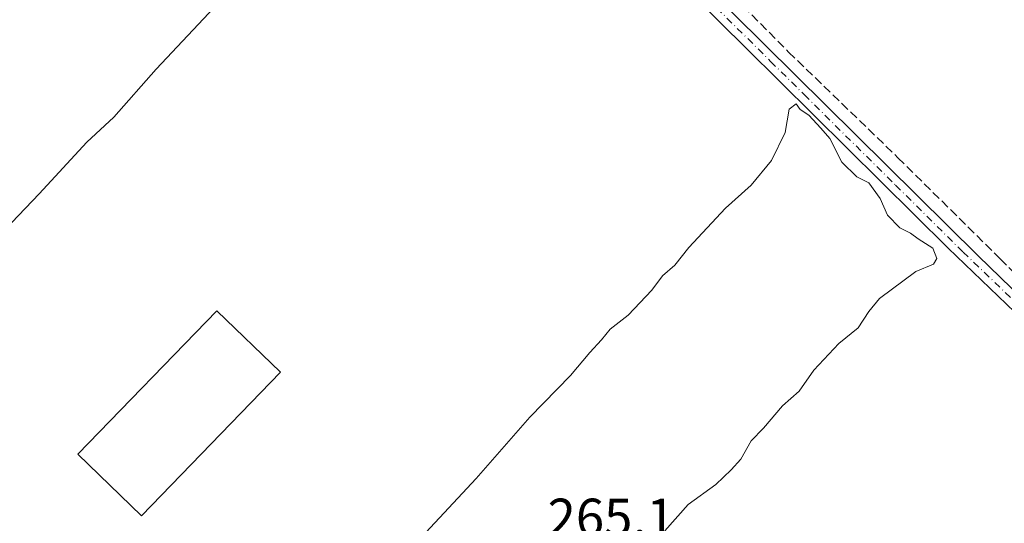
# Model space of a CAD drawing. Units: metres. Extents: x 622501 to 625993, y 4648531 to 4650904.
# Drawn here: x 623051 to 623236, y 4649649 to 4649743 of the extents above; entities that cross this region are included whole.
import ezdxf

# ---------------------------------------------------------------- set-up
doc = ezdxf.new("R2010")
doc.units = ezdxf.units.M
doc.header["$MEASUREMENT"] = 0
doc.linetypes.add('DGN Style 3', pattern=[2.307223458686699, 1.648016756204785, -0.6592067024819142])
doc.linetypes.add('DGN Style 4', pattern=[2.6384748266838614, 1.318413404963828, -0.6592067024819142, 0.001648016756204785, -0.6592067024819142])
for name, color, linetype, lineweight in [('Corriente artificial lineal', 4, 'DGN Style 3', 13), ('Curva de nivel normal', 30, 'Continuous', 0), ('Edificación industrial Cxs', 135, 'Continuous', 13), ('Pista no pavimentada Cxs', 111, 'Continuous', 0), ('Pista no pavimentada eje', 91, 'DGN Style 4', 0), ('Rótulo de punto de cota en terreno', 7, 'Continuous', 0)]:
    doc.layers.add(name, color=color, linetype=linetype, lineweight=lineweight)
doc.styles.add('Style-Arial', font='txt')

msp = doc.modelspace()

# ---------------------------------------------------------------- linework, layer by layer
at = {"layer": 'Corriente artificial lineal', "color": 4, "linetype": 'DGN Style 3', "lineweight": 13}
msp.add_polyline3d([(623069.1001000004, 4649860.2301, 265.2927999999956), (623093.1300999997, 4649837.280099999, 264.8926999999967), (623120.4301000005, 4649810.8101, 264.7715999999928), (623178.7500999998, 4649753.840100001, 264.5982999999979), (623195.3800999997, 4649737.0101, 264.4066000000021), (623215.8901000004, 4649717.190099999, 264.3411999999953), (623235.0701000001, 4649698.2301, 264.1821999999956), (623266.3101000005, 4649666.450099999, 263.9866999999941), (623301.0601000005, 4649633.4001, 263.7290999999968), (623333.4200999998, 4649600.630100001, 263.6230999999971), (623343.1901000004, 4649590.970100001, 263.5929000000033), (623372.7200999996, 4649561.8101, 263.4265000000014), (623386.5601000005, 4649548.130100001, 263.3120999999956), (623403.1501000002, 4649531.090100001, 263.2685000000056), (623428.7801000001, 4649507.210100001, 262.9848000000056), (623457.0800999999, 4649479.6601, 263.2940999999992), (623483.3501000004, 4649452.640100001, 262.9474000000046), (623537.8800999997, 4649398.140100001, 262.684500000003), (623540.2500999998, 4649394.9901, 262.5823999999994), (623548.9901000002, 4649387.2401, 262.3224999999948), (623564.5800999999, 4649370.770099999, 262.4879999999976), (623566.0500999996, 4649369.880100001, 262.5031000000017), (623573.4600999998, 4649368.380100001, 262.0527000000002), (623577.5499, 4649369.913799999, 260.7473999999929)], dxfattribs=at)
at = {"layer": 'Curva de nivel normal', "color": 30, "linetype": 'Continuous', "lineweight": 0, "elevation": 265, "flags": 128}
for points in [[(623038.0599999996, 4649692.870100001), (623054.8799999999, 4649710.4001), (623063.8399999999, 4649720.130100001), (623068.9000000004, 4649724.790100001), (623076.7999999998, 4649733.800100001), (623087.6900000004, 4649745.350099999)], [(623172.2100000001, 4649647.2601), (623176.5700000003, 4649652.1501), (623181.7599999999, 4649655.950099999), (623184.6299999999, 4649658.700099999), (623186.4299999997, 4649660.6501), (623188.3600000005, 4649664.110099999), (623190.6900000004, 4649666.520099999), (623194.2199999997, 4649670.670100001), (623197.3399999999, 4649673.4001), (623200.1399999997, 4649677.350099999), (623204.8300000001, 4649682.350099999), (623208.4500000002, 4649685.300100001), (623210.4299999997, 4649688.390100001), (623212.4299999997, 4649690.780099999), (623219.2300000006, 4649695.890100001), (623222.5599999996, 4649697.2601), (623223.1900000004, 4649698.3301), (623222.4199999999, 4649700.2501), (623219.6600000003, 4649701.9801), (623218.25, 4649703.030099999), (623216.2599999999, 4649704.0601), (623213.9500000002, 4649706.4001), (623212.5700000003, 4649709.5601), (623210.4400000004, 4649712.470100001), (623208.1600000003, 4649713.620100001), (623205.3499999996, 4649716.370100001), (623203.1399999997, 4649720.800100001), (623201.4000000004, 4649722.720100001), (623199.1600000003, 4649725.1501), (623197.5599999996, 4649726.220100001), (623196.7800000003, 4649727.300100001), (623195.5199999996, 4649726.280099999), (623194.7699999996, 4649721.890100001), (623192.1799999997, 4649716.690099999), (623188.3600000005, 4649712.020099999), (623183.5300000003, 4649707.720100001), (623176.7000000002, 4649700.340100001), (623174.04, 4649697.020099999), (623171.7699999996, 4649695.020099999), (623169.7699999996, 4649692.350099999), (623165.2999999998, 4649687.690099999), (623161.9299999997, 4649685.020099999), (623160.2999999998, 4649683.020099999), (623158.0899999999, 4649680.690099999), (623154.4800000006, 4649676.350099999), (623146.9000000004, 4649668.5801), (623136.7800000003, 4649657.050100001), (623123.0300000003, 4649642.280099999)]]:
    msp.add_lwpolyline(points, dxfattribs=at)
at = {"layer": 'Edificación industrial Cxs', "color": 135, "linetype": 'Continuous', "lineweight": 13}
msp.add_polyline3d([(623100.0976, 4649676.9693, 267.0812000000006), (623074.0625, 4649650.0876, 267.7407999999996), (623062.1387, 4649661.6358, 266.4625999999989), (623088.1738, 4649688.5175, 266.5859999999957), (623100.0976, 4649676.9693, 267.0812000000006)], dxfattribs=at)
msp.add_3dface([(623100.0976, 4649676.9693, 267.7407999999996), (623074.0625, 4649650.0876, 267.7407999999996), (623062.1387, 4649661.6358, 267.7407999999996), (623088.1738, 4649688.5175, 267.7407999999996)], dxfattribs=at)
at = {"layer": 'Pista no pavimentada Cxs', "color": 111, "linetype": 'Continuous', "lineweight": 0}
for points in [[(623064.9633, 4649867.470100001, 265.3457000000053), (623066.3901000004, 4649862.120100001, 265.5813999999955), (623067.2301000003, 4649860.210100001, 265.6411999999983), (623073.2801000001, 4649854.5801, 266.5668000000005), (623077.5701000001, 4649850.440099999, 266.1349999999948), (623112.9301000005, 4649815.030099999, 265.2258000000002), (623138.9001000002, 4649789.920100001, 264.966499999995), (623196.5900999998, 4649732.7601, 264.6290000000009), (623230.9001000002, 4649698.780099999, 264.9848000000056), (623272.6401000004, 4649658.350099999, 265.2023000000045), (623303.5500999996, 4649627.4901, 264.2212), (623322.1601, 4649609.5001, 263.8546000000061), (623338.1700999998, 4649593.170100001, 265.7387000000017)], [(623336.1201, 4649591.100099999, 264.9030000000057), (623320.1101000002, 4649607.440099999, 264.1040000000066), (623301.5100999996, 4649625.420100001, 264.2997999999934), (623293.6001000004, 4649633.350099999, 264.5096000000049), (623282.1801000005, 4649644.8201, 264.4363000000012), (623271.9101, 4649654.920100001, 264.7859000000026), (623245.6300999997, 4649680.770099999, 264.694399999993), (623225.3101000005, 4649700.210100001, 264.7060999999958), (623187.4501, 4649737.7401, 264.8205000000016), (623177.6801000005, 4649747.420100001, 264.8536000000022), (623154.9700999996, 4649769.9301, 264.9897999999957), (623142.4700999996, 4649782.3301, 264.9303999999975), (623130.7301000003, 4649793.710100001, 265.1106), (623111.6801000005, 4649812.1801, 265.2180999999982), (623095.0301000001, 4649829.050100001, 265.2669000000024), (623068.4801000003, 4649855.1601, 265.7317000000039), (623065.7100999998, 4649857.200099999, 265.6051000000007), (623063.6601, 4649858.050100001, 265.5243999999948), (623061.6700999998, 4649858.670100001, 265.4560999999958), (623059.7232999997, 4649858.470100001, 265.4349999999977)], [(623138.9001000002, 4649789.920100001, 264.966499999995), (623196.5900999998, 4649732.7601, 264.6290000000009), (623230.9001000002, 4649698.780099999, 264.9848000000056), (623272.6401000004, 4649658.350099999, 265.2023000000045)], [(623245.6300999997, 4649680.770099999, 264.694399999993), (623225.3101000005, 4649700.210100001, 264.7060999999958), (623187.4501, 4649737.7401, 264.8205000000016), (623177.6801000005, 4649747.420100001, 264.8536000000022)]]:
    msp.add_polyline3d(points, dxfattribs=at)
at = {"layer": 'Pista no pavimentada eje', "color": 91, "linetype": 'DGN Style 4', "lineweight": 0}
msp.add_polyline3d([(623058.6527000006, 4649864.462300001, 265.3417000000045), (623067.8551000003, 4649857.6851, 265.7946999999986), (623070.8800999997, 4649854.870100001, 266.1784999999945), (623073.0251000002, 4649852.800100001, 265.9407999999967), (623086.3000999996, 4649839.745100001, 265.2825000000012), (623098.1035000002, 4649827.924900001, 265.3809000000037), (623104.1485000001, 4649821.799900001, 265.6183000000019), (623110.0251000002, 4649815.915100001, 265.2387000000017), (623112.3051000005, 4649813.6051, 265.2212), (623121.8300999999, 4649804.370100001, 265.2410999999993), (623134.8151000004, 4649791.815099999, 265.0305999999982), (623140.6851000005, 4649786.1251, 264.9579999999987), (623146.9351000005, 4649779.925100001, 264.8990999999951), (623158.8602999998, 4649768.109300001, 264.8969999999972), (623170.2153000003, 4649756.8543, 264.8084999999992), (623192.0201000003, 4649735.2501, 264.7203000000009), (623198.3000999996, 4649729.0251, 264.7566999999981), (623215.4550999999, 4649712.0351, 264.6180000000023), (623228.1051000003, 4649699.495100001, 264.6722000000009), (623238.2651000004, 4649689.7751, 264.8611999999994)], dxfattribs=at)

# ---------------------------------------------------------------- texts
at = {"layer": 'Rótulo de punto de cota en terreno', "color": 7, "linetype": 'Continuous', "lineweight": 0, "style": 'Style-Arial'}
msp.add_text('265,1', height=7.000000000000002, dxfattribs=at).set_placement((623150.1978000002, 4649646.277799999))

doc.saveas('drawing.dxf')
